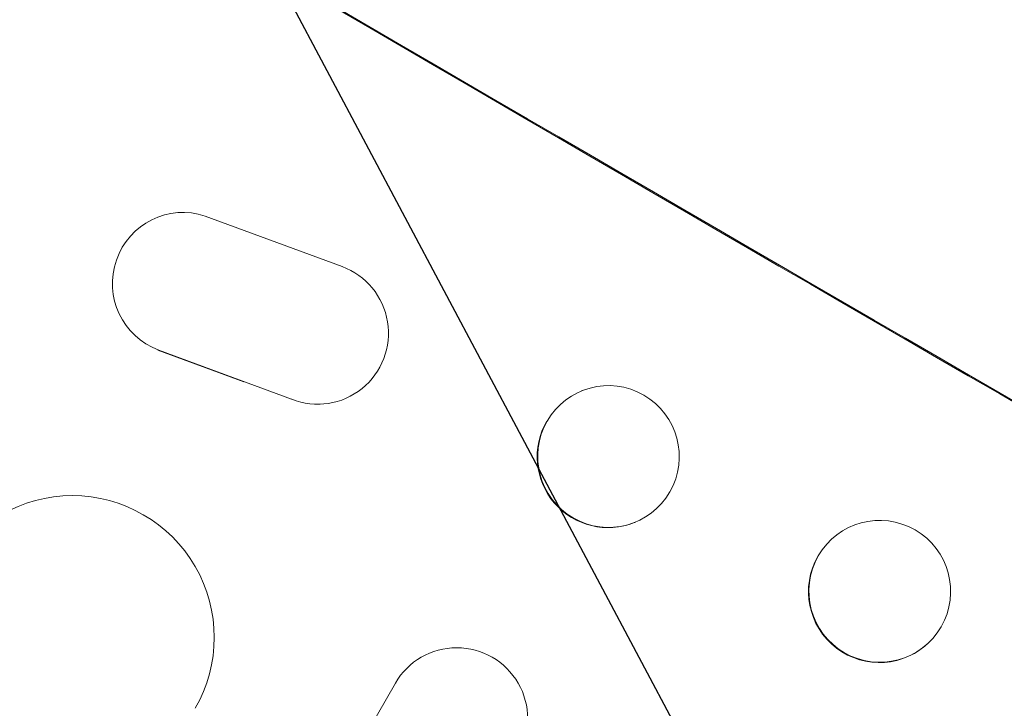
# Model space of a CAD drawing. Units: millimetres. Extents: x -3351 to 4362, y -3912 to 3527.
# Drawn here: x 2314 to 2419, y 1606 to 1679 of the extents above; entities that cross this region are included whole.
import ezdxf

# ---------------------------------------------------------------- set-up
doc = ezdxf.new("R2010")
doc.units = ezdxf.units.MM
doc.header["$LTSCALE"] = 20
doc.linetypes.add('HIDDEN', pattern=[9.525, 6.35, -3.175])
doc.layers.add('2d', color=230, linetype='Continuous')
doc.layers.add('AS-Free_Space_Hatch', color=31, linetype='HIDDEN')

msp = doc.modelspace()

# ---------------------------------------------------------------- hatches: boundary and pattern name
at = {"layer": 'AS-Free_Space_Hatch'}
h = msp.add_hatch(dxfattribs=at)
h.set_pattern_fill('ANSI31', color=256, scale=100, angle=73)
h.paths.add_polyline_path([(3377.12, 1269.25, 0.414214), (3011.1, 2635.28), (2650.75, 2843.33, 0.414214), (1284.72, 2477.3), (363.86, 882.31, 0.119596), (231.01, 429.77, 0.060668), (-9, 459), (-1851.02, 459, 0.414214), (-2851.02, -541, 0.414214), (-1851.02, -1541), (-9, -1541, 0.387748), (986.84, -632.07), (1090.23, -691.76, 0.414214), (2456.26, -325.73)])

# ---------------------------------------------------------------- linework, layer by layer
at = {"layer": '2d', "lineweight": 0}
for p, q in [((2331.36, 1658.22), (2331.46, 1658.22)), ((2334.06, 1657.84), (2348.54, 1652.5)), ((2338.15, 1640.31), (2329.04, 1643.68)), ((2343.2, 1638.49), (2329.14, 1643.68)), ((2373.86, 1639.36), (2373.92, 1639.39)), ((2346.13, 1637.96), (2346.22, 1637.96)), ((2379.46, 1625.43), (2379.53, 1625.46)), ((2400.04, 1623.4), (2400.08, 1623.44)), ((2410.71, 1612.86), (2410.75, 1612.91)), ((2354.18, 1608.46), (1645.92, 381.73))]:
    msp.add_line(p, q, dxfattribs=at)
for centre, major_axis, ratio, start_param, end_param in [((2503.42, 1755.95), (950.9, -549), 0.052336, -1.68328, -1.458313), ((2460.25, 1681.17), (952.63, -550), 0.052336, -1.683074, -1.458518), ((2376.66, 1632.4), (2.8, -6.96), 0.997494, -2.478077, 0), ((2320.02, 1613.3), (12.99, -7.5), 0.99863, 0, 3.141593), ((2405.37, 1618.13), (-5.34, 5.27), 0.99834, 0.25487, 3.141593), ((2360.67, 1604.71), (6.5, -3.75), 0.99863, 0, 3.141593)]:
    msp.add_ellipse(centre, major_axis=major_axis, ratio=ratio, start_param=start_param, end_param=end_param, dxfattribs=at)
at = {"layer": '2d', "lineweight": 0, "extrusion": (0, 0, -1)}
for centre, major_axis, ratio, start_param, end_param in [((2460.25, 1681.17), (-950.9, 549), 0.052336, -1.68328, -1.458313), ((2331.71, 1650.72), (0.25, -7.5), 0.995314, 0.385255, 3.49468), ((2345.97, 1645.46), (-0.25, 7.5), 0.995314, 0.385291, 3.55456), ((2376.72, 1632.42), (2.8, -6.96), 0.997494, -0.665803, 5.617382), ((2405.41, 1618.17), (5.34, -5.27), 0.99834, -0.255632, 6.027553)]:
    msp.add_ellipse(centre, major_axis=major_axis, ratio=ratio, start_param=start_param, end_param=end_param, dxfattribs=at)

doc.saveas('drawing.dxf')
